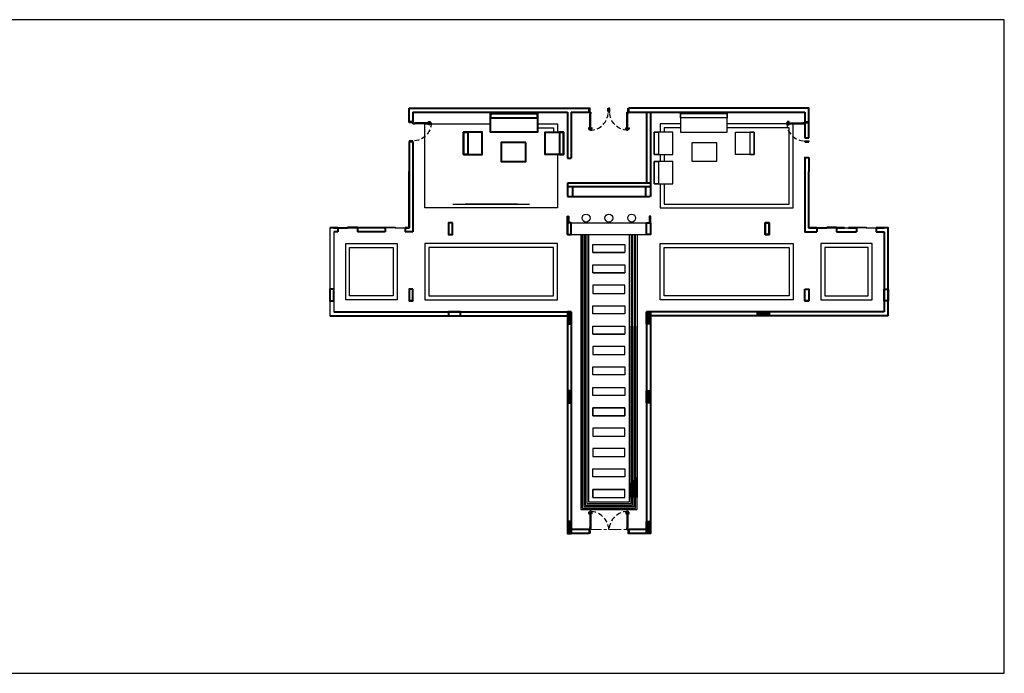
# Model space of a CAD drawing. Units: millimetres. Extents: x 765 to 982, y -1137 to -1103.
# Drawn here: x 831 to 881, y -1137 to -1104 of the extents above; entities that cross this region are included whole.
import ezdxf

# ---------------------------------------------------------------- set-up
doc = ezdxf.new("R2010")
doc.units = ezdxf.units.MM
doc.linetypes.add('CENTER', pattern=[2, 1.25, -0.25, 0.25, -0.25])
doc.linetypes.add('HIDDEN', pattern=[0.375, 0.25, -0.125])
for name, color, linetype in [('DOORPLAN', 1, 'Continuous'), ('POOL', 2, 'Continuous'), ('S-Axis', 8, 'CENTER'), ('WALL', 4, 'Continuous')]:
    doc.layers.add(name, color=color, linetype=linetype)

# ---------------------------------------------------------------- blocks, each defined once
blk = doc.blocks.new('DR10')
at = {"layer": 'DOORPLAN', "color": 3}
for p, q in [((-0.118, 0.871), (-0.118, 0.888)), ((-0.113, 0.871), (-0.113, 0.889)), ((-0.107, 0.889), (-0.113, 0.889)), ((-0.113, 0.871), (-0.113, 0.888)), ((-0.107, 0.871), (-0.113, 0.871)), ((-0.107, 0.871), (-0.107, 0.889)), ((-0.105, 0.864), (-0.105, 0.895)), ((-0.1, 0.895), (-0.105, 0.895)), ((-0.1, 0.864), (-0.105, 0.864)), ((-0.1, 0.855), (-0.1, 0.905)), ((-0.1, 0.905), (-0.09, 0.905)), ((-0.09, 0.855), (-0.1, 0.855)), ((-0.03, 0.905), (-0.04, 0.905)), ((-0.04, 0.855), (-0.03, 0.855)), ((-0.03, 0.855), (-0.03, 0.905)), ((-0.03, 0.895), (-0.025, 0.895)), ((-0.03, 0.864), (-0.025, 0.864)), ((-0.025, 0.864), (-0.025, 0.895)), ((-0.023, 0.871), (-0.023, 0.889)), ((-0.023, 0.889), (-0.017, 0.889)), ((-0.023, 0.871), (-0.017, 0.871)), ((-0.017, 0.871), (-0.017, 0.889)), ((-0.017, 0.871), (-0.017, 0.888)), ((-0.012, 0.871), (-0.012, 0.888))]:
    blk.add_line(p, q, dxfattribs=at)
at = {"layer": 'DOORPLAN'}
for p, q in [((-0.09, 0.83), (-0.09, 0.09)), ((-0.04, 0.83), (-0.04, 0.09)), ((-0.09, 0), (-0.09, 0.087)), ((-0.09, 0), (-0.09, 0.087))]:
    blk.add_line(p, q, dxfattribs=at)
for points in [[(-0.044, 0.83), (-0.044, 0.82), (-0.086, 0.82), (-0.086, 0.83), (-0.09, 0.83), (-0.09, 0.92), (-0.04, 0.92), (-0.04, 0.83)], [(-0.044, 0.09), (-0.044, 0.1), (-0.086, 0.1), (-0.086, 0.09), (-0.09, 0.09), (-0.09, 0), (-0.04, 0), (-0.04, 0.09)]]:
    blk.add_lwpolyline(points, close=True, dxfattribs=at)
at = {"layer": 'DOORPLAN', "color": 2}
for points in [[(-0.96, -0.055), (-0.95, -0.055), (-0.95, -0.18, -0.414214), (-0.97, -0.2), (-1, -0.2), (-1, 0), (-0.96, 0)], [(-0.04, -0.055), (-0.05, -0.055), (-0.05, -0.18, 0.414214), (-0.03, -0.2), (0, -0.2), (0, 0), (-0.04, 0)]]:
    blk.add_lwpolyline(points, format="xyb", close=True, dxfattribs=at)
at = {"layer": 'DOORPLAN'}
blk.add_circle((-0.046, -0.006), 0.00567, dxfattribs=at)
at = {"layer": 'DOORPLAN', "color": 8, "linetype": 'HIDDEN'}
blk.add_arc((-0.04, 0), 0.92, 90, 180, dxfattribs=at)
at = {"layer": 'DOORPLAN', "color": 3}
for centre, radius, start, end in [((-0.059, 0.839), 0.0969, 172.4946, 205.9899), ((-0.113, 0.846), 0.0422, 96.2766, 172.4946), ((-0.139, 0.798), 0.00711, 195.2913, 36.6885), ((-0.058, 0.837), 0.083, 171.5898, 204.9077), ((-0.113, 0.846), 0.0273, 99.7089, 172.4946), ((-0.115, 0.888), 0.00238, 360, 180), ((-0.115, 0.871), 0.00238, 180, 360), ((-0.015, 0.888), 0.00238, 360, 180), ((-0.015, 0.871), 0.00238, 180, 360), ((-0.017, 0.846), 0.0422, 7.5054, 83.7234), ((-0.017, 0.846), 0.0273, 7.5054, 80.2911), ((0.009, 0.798), 0.00711, 143.3115, 344.7087), ((-0.072, 0.837), 0.083, 335.0923, 8.4102), ((-0.071, 0.839), 0.0969, 334.0101, 7.5054)]:
    blk.add_arc(centre, radius, start, end, dxfattribs=at)

msp = doc.modelspace()

# ---------------------------------------------------------------- hatches: boundary and pattern name
at = {"layer": 'WALL', "lineweight": 40}
h = msp.add_hatch(color=0, dxfattribs=at)
h.dxf.hatch_style = 1
h.paths.add_polyline_path([(858.91, -1119.157), (858.71, -1119.157), (858.71, -1119.757), (858.91, -1119.757)])
h = msp.add_hatch(color=0, dxfattribs=at)
h.dxf.hatch_style = 1
h.paths.add_polyline_path([(862.71, -1119.157), (862.91, -1119.157), (862.91, -1119.757), (862.71, -1119.757)])
h = msp.add_hatch(color=0, dxfattribs=at)
h.dxf.hatch_style = 1
h.paths.add_polyline_path([(868.31, -1119.157), (868.31, -1119.357), (868.91, -1119.357), (868.91, -1119.157)])
h = msp.add_hatch(color=0, dxfattribs=at)
h.dxf.hatch_style = 1
h.paths.add_polyline_path([(858.91, -1123.157), (858.71, -1123.157), (858.71, -1123.757), (858.91, -1123.757)])
h = msp.add_hatch(color=0, dxfattribs=at)
h.dxf.hatch_style = 1
h.paths.add_polyline_path([(862.71, -1123.157), (862.91, -1123.157), (862.91, -1123.757), (862.71, -1123.757)])
h = msp.add_hatch(color=0, dxfattribs=at)
h.dxf.hatch_style = 1
h.paths.add_polyline_path([(858.91, -1129.757), (858.71, -1129.757), (858.71, -1130.357), (858.91, -1130.357)])
h = msp.add_hatch(color=0, dxfattribs=at)
h.dxf.hatch_style = 1
h.paths.add_polyline_path([(862.71, -1129.757), (862.91, -1129.757), (862.91, -1130.357), (862.71, -1130.357)])

# ---------------------------------------------------------------- linework, layer by layer
at = {"layer": 'DOORPLAN', "color": 3}
for p, q in [((859.822, -1129.287), (859.822, -1129.269)), ((859.827, -1129.287), (859.827, -1129.268)), ((859.833, -1129.268), (859.827, -1129.268)), ((859.827, -1129.287), (859.827, -1129.269)), ((859.833, -1129.287), (859.827, -1129.287)), ((859.833, -1129.287), (859.833, -1129.268)), ((859.835, -1129.293), (859.835, -1129.262)), ((859.84, -1129.262), (859.835, -1129.262)), ((859.84, -1129.293), (859.835, -1129.293)), ((859.84, -1129.302), (859.84, -1129.252)), ((859.84, -1129.252), (859.85, -1129.252)), ((859.85, -1129.302), (859.84, -1129.302)), ((859.91, -1129.252), (859.9, -1129.252)), ((859.9, -1129.302), (859.91, -1129.302)), ((859.91, -1129.302), (859.91, -1129.252)), ((859.91, -1129.262), (859.915, -1129.262)), ((859.91, -1129.293), (859.915, -1129.293)), ((859.915, -1129.293), (859.915, -1129.262)), ((859.917, -1129.287), (859.917, -1129.268)), ((859.917, -1129.268), (859.923, -1129.268)), ((859.917, -1129.287), (859.923, -1129.287)), ((859.923, -1129.287), (859.923, -1129.268)), ((859.923, -1129.287), (859.923, -1129.269)), ((859.928, -1129.287), (859.928, -1129.269)), ((861.692, -1129.287), (861.692, -1129.269)), ((861.697, -1129.287), (861.697, -1129.268)), ((861.703, -1129.268), (861.697, -1129.268)), ((861.697, -1129.287), (861.697, -1129.269)), ((861.703, -1129.287), (861.697, -1129.287)), ((861.703, -1129.287), (861.703, -1129.268)), ((861.705, -1129.293), (861.705, -1129.262)), ((861.71, -1129.262), (861.705, -1129.262)), ((861.71, -1129.293), (861.705, -1129.293)), ((861.71, -1129.302), (861.71, -1129.252)), ((861.71, -1129.252), (861.72, -1129.252)), ((861.72, -1129.302), (861.71, -1129.302)), ((861.78, -1129.252), (861.77, -1129.252)), ((861.77, -1129.302), (861.78, -1129.302)), ((861.78, -1129.302), (861.78, -1129.252)), ((861.78, -1129.262), (861.785, -1129.262)), ((861.78, -1129.293), (861.785, -1129.293)), ((861.785, -1129.293), (861.785, -1129.262)), ((861.787, -1129.287), (861.787, -1129.268)), ((861.787, -1129.268), (861.793, -1129.268)), ((861.787, -1129.287), (861.793, -1129.287)), ((861.793, -1129.287), (861.793, -1129.268)), ((861.793, -1129.287), (861.793, -1129.269)), ((861.798, -1129.287), (861.798, -1129.269))]:
    msp.add_line(p, q, dxfattribs=at)
at = {"layer": 'DOORPLAN'}
for p, q in [((859.85, -1129.327), (859.85, -1130.067)), ((859.9, -1129.327), (859.9, -1130.067)), ((861.72, -1129.327), (861.72, -1130.067)), ((861.77, -1129.327), (861.77, -1130.067)), ((859.9, -1130.157), (859.9, -1130.07)), ((859.9, -1130.157), (859.9, -1130.07)), ((861.72, -1130.157), (861.72, -1130.07)), ((861.72, -1130.157), (861.72, -1130.07))]:
    msp.add_line(p, q, dxfattribs=at)
for points in [[(859.854, -1129.327), (859.854, -1129.337), (859.896, -1129.337), (859.896, -1129.327), (859.9, -1129.327), (859.9, -1129.237), (859.85, -1129.237), (859.85, -1129.327)], [(861.766, -1129.327), (861.766, -1129.337), (861.724, -1129.337), (861.724, -1129.327), (861.72, -1129.327), (861.72, -1129.237), (861.77, -1129.237), (861.77, -1129.327)], [(859.854, -1130.067), (859.854, -1130.057), (859.896, -1130.057), (859.896, -1130.067), (859.9, -1130.067), (859.9, -1130.157), (859.85, -1130.157), (859.85, -1130.067)], [(861.766, -1130.067), (861.766, -1130.057), (861.724, -1130.057), (861.724, -1130.067), (861.72, -1130.067), (861.72, -1130.157), (861.77, -1130.157), (861.77, -1130.067)]]:
    msp.add_lwpolyline(points, close=True, dxfattribs=at)
at = {"layer": 'DOORPLAN', "color": 2}
for points in [[(859.85, -1130.212), (859.86, -1130.212), (859.86, -1130.337, -0.414214), (859.84, -1130.357), (859.81, -1130.357), (859.81, -1130.157), (859.85, -1130.157)], [(861.77, -1130.212), (861.76, -1130.212), (861.76, -1130.337, 0.414214), (861.78, -1130.357), (861.81, -1130.357), (861.81, -1130.157), (861.77, -1130.157)]]:
    msp.add_lwpolyline(points, format="xyb", close=True, dxfattribs=at)
at = {"layer": 'DOORPLAN'}
for centre in [(859.856, -1130.163), (861.764, -1130.163)]:
    msp.add_circle(centre, 0.00567, dxfattribs=at)
at = {"layer": 'DOORPLAN', "color": 3}
for centre, radius, start, end in [((859.881, -1129.319), 0.0969, 172.4946, 205.9899), ((859.827, -1129.312), 0.0422, 96.2766, 172.4946), ((859.801, -1129.359), 0.00711, 195.2913, 36.6885), ((859.882, -1129.32), 0.083, 171.5898, 204.9077), ((859.827, -1129.312), 0.0273, 99.7089, 172.4946), ((859.825, -1129.269), 0.00238, 0, 180), ((859.825, -1129.287), 0.00238, 180, 0), ((859.925, -1129.269), 0.00238, 0, 180), ((859.925, -1129.287), 0.00238, 180, 0), ((859.923, -1129.312), 0.0422, 7.5054, 83.7234), ((859.923, -1129.312), 0.0273, 7.5054, 80.2911), ((859.949, -1129.359), 0.00711, 143.3115, 344.7087), ((859.868, -1129.32), 0.083, 335.0923, 8.4102), ((859.869, -1129.319), 0.0969, 334.0101, 7.5054), ((861.751, -1129.319), 0.0969, 172.4946, 205.9899), ((861.697, -1129.312), 0.0422, 96.2766, 172.4946), ((861.671, -1129.359), 0.00711, 195.2913, 36.6885), ((861.752, -1129.32), 0.083, 171.5898, 204.9077), ((861.697, -1129.312), 0.0273, 99.7089, 172.4946), ((861.695, -1129.269), 0.00238, 360, 180), ((861.695, -1129.287), 0.00238, 180, 360), ((861.795, -1129.269), 0.00238, 360, 180), ((861.795, -1129.287), 0.00238, 180, 360), ((861.793, -1129.312), 0.0422, 7.5054, 83.7234), ((861.793, -1129.312), 0.0273, 7.5054, 80.2911), ((861.819, -1129.359), 0.00711, 143.3115, 344.7087), ((861.738, -1129.32), 0.083, 335.0923, 8.4102), ((861.739, -1129.319), 0.0969, 334.0101, 7.5054)]:
    msp.add_arc(centre, radius, start, end, dxfattribs=at)
at = {"layer": 'DOORPLAN', "color": 8, "linetype": 'HIDDEN'}
for centre, start, end in [((859.82, -1130.229), 4.1594, 88.2784), ((861.8, -1130.229), 91.7216, 175.8406)]:
    msp.add_arc(centre, 0.992, start, end, dxfattribs=at)
at = {"layer": 'POOL', "color": 41, "ltscale": 0.5}
for p, q in [((852.93, -1113.707), (856.796, -1113.707)), ((853.542, -1113.699), (856.185, -1113.699)), ((854.154, -1113.694), (855.573, -1113.694)), ((859.385, -1115.257), (859.385, -1128.539)), ((859.462, -1115.257), (859.462, -1128.539)), ((859.54, -1115.257), (859.54, -1128.539)), ((859.617, -1115.257), (859.617, -1128.539)), ((859.695, -1115.257), (859.695, -1128.539)), ((859.772, -1115.257), (859.772, -1128.539)), ((860.004, -1116.161), (861.616, -1116.161)), ((860.004, -1117.193), (861.616, -1117.193)), ((861.848, -1119.88), (861.848, -1128.539)), ((861.925, -1119.88), (861.925, -1128.539)), ((862.003, -1119.88), (862.003, -1128.539)), ((862.08, -1119.88), (862.08, -1128.539)), ((862.158, -1119.88), (862.158, -1128.539)), ((860.004, -1120.287), (861.616, -1120.287)), ((860.004, -1128.539), (860.004, -1128.132)), ((860.004, -1128.132), (861.616, -1128.132))]:
    msp.add_line(p, q, dxfattribs=at)
at = {"layer": 'POOL', "color": 0, "ltscale": 0.5}
for p, q in [((858.707, -1114.657), (862.907, -1114.657)), ((858.707, -1115.257), (862.907, -1115.257))]:
    msp.add_line(p, q, dxfattribs=at)
at = {"layer": 'POOL', "ltscale": 0.5}
for p, q in [((846.71, -1114.907), (846.71, -1119.357)), ((846.911, -1115.107), (846.91, -1119.157)), ((847.611, -1114.907), (847.111, -1114.907)), ((847.111, -1114.936), (847.611, -1114.936)), ((848.111, -1114.883), (847.611, -1114.883)), ((847.611, -1114.883), (847.611, -1114.907)), ((847.611, -1114.936), (847.611, -1114.907)), ((847.611, -1114.907), (848.111, -1114.907)), ((849.509, -1114.883), (850.009, -1114.883)), ((850.009, -1114.907), (849.509, -1114.907)), ((850.009, -1114.883), (850.009, -1114.907)), ((850.009, -1114.936), (850.009, -1114.907)), ((850.009, -1114.907), (850.509, -1114.907)), ((850.509, -1114.936), (850.009, -1114.936)), ((871.31, -1114.907), (870.91, -1114.907)), ((870.91, -1114.907), (871.31, -1114.907)), ((871.81, -1114.907), (871.31, -1114.907)), ((871.31, -1114.907), (871.31, -1114.936)), ((871.31, -1114.936), (871.81, -1114.936)), ((872.31, -1114.883), (871.81, -1114.883)), ((871.81, -1114.883), (871.81, -1114.907)), ((871.81, -1114.936), (871.81, -1114.907)), ((871.81, -1114.907), (872.31, -1114.907)), ((872.31, -1114.907), (872.31, -1114.883)), ((872.71, -1114.907), (872.31, -1114.907)), ((872.31, -1114.907), (872.31, -1114.936)), ((872.71, -1114.907), (872.91, -1114.907)), ((873.31, -1114.907), (873.31, -1114.883)), ((873.31, -1114.883), (873.81, -1114.883)), ((873.81, -1114.907), (873.31, -1114.907)), ((873.31, -1114.907), (873.31, -1114.936)), ((873.81, -1114.883), (873.81, -1114.907)), ((873.81, -1114.936), (873.81, -1114.907)), ((873.81, -1114.907), (874.31, -1114.907)), ((874.31, -1114.936), (873.81, -1114.936)), ((874.31, -1114.907), (874.31, -1114.936))]:
    msp.add_line(p, q, dxfattribs=at)
for points in [[(799.017, -1137.432), (880.784, -1137.432), (880.784, -1104.389), (799.017, -1104.389)], [(849.91, -1118.357), (847.711, -1118.357), (847.711, -1115.907), (849.91, -1115.907)], [(863.603, -1115.907), (869.91, -1115.907), (869.91, -1118.357), (863.603, -1118.357)]]:
    msp.add_lwpolyline(points, close=True, dxfattribs=at)
at = {"layer": 'POOL', "color": 0, "linetype": 'ByBlock', "lineweight": 40, "ltscale": 0.5}
for points in [[(854.833, -1109.131), (857.201, -1109.131), (857.201, -1110.071), (854.833, -1110.071)], [(854.833, -1109.345), (857.201, -1109.345), (857.201, -1109.131), (854.833, -1109.131)], [(853.471, -1110.08), (853.471, -1111.207), (854.411, -1111.207), (854.411, -1110.08)], [(853.685, -1110.08), (853.685, -1111.207), (853.471, -1111.207), (853.471, -1110.08)], [(858.522, -1110.08), (858.522, -1111.207), (857.583, -1111.207), (857.583, -1110.08)], [(858.309, -1110.08), (858.309, -1111.207), (858.522, -1111.207), (858.522, -1110.08)], [(856.607, -1110.601), (855.374, -1110.601), (855.374, -1111.566), (856.607, -1111.566)]]:
    msp.add_lwpolyline(points, close=True, dxfattribs=at)
at = {"layer": 'POOL', "color": 0, "linetype": 'ByBlock', "ltscale": 0.5}
for points in [[(866.787, -1109.131), (864.419, -1109.131), (864.419, -1110.071), (866.787, -1110.071)], [(866.787, -1109.345), (864.419, -1109.345), (864.419, -1109.131), (866.787, -1109.131)], [(863.098, -1110.08), (863.098, -1111.207), (864.037, -1111.207), (864.037, -1110.08)], [(863.311, -1110.08), (863.311, -1111.207), (863.098, -1111.207), (863.098, -1110.08)], [(868.149, -1110.08), (868.149, -1111.207), (867.21, -1111.207), (867.21, -1110.08)], [(867.935, -1110.08), (867.935, -1111.207), (868.149, -1111.207), (868.149, -1110.08)], [(865.013, -1110.601), (866.246, -1110.601), (866.246, -1111.566), (865.013, -1111.566)], [(863.098, -1111.558), (863.098, -1112.685), (864.037, -1112.685), (864.037, -1111.558)], [(863.311, -1111.558), (863.311, -1112.685), (863.098, -1112.685), (863.098, -1111.558)]]:
    msp.add_lwpolyline(points, close=True, dxfattribs=at)
at = {"layer": 'POOL', "color": 41, "ltscale": 0.5}
for points in [[(858.217, -1111.207), (858.217, -1113.907), (851.51, -1113.907), (851.51, -1109.657), (854.833, -1109.657)], [(857.201, -1109.657), (858.217, -1109.657), (858.217, -1110.08)], [(863.403, -1112.685), (863.403, -1113.907), (870.11, -1113.907), (870.11, -1109.657), (866.787, -1109.657)], [(864.419, -1109.657), (863.403, -1109.657), (863.403, -1110.08)], [(857.201, -1109.857), (858.017, -1109.857), (858.017, -1110.08)], [(863.603, -1112.685), (863.603, -1113.707), (869.91, -1113.707), (869.91, -1109.857), (866.757, -1109.857)], [(864.419, -1109.857), (863.603, -1109.857), (863.603, -1110.08)], [(863.403, -1111.207), (863.403, -1111.558)], [(863.603, -1111.2), (863.603, -1111.558)], [(861.848, -1128.539), (861.848, -1115.257), (861.925, -1115.257), (861.925, -1128.539)], [(862.003, -1128.539), (862.003, -1115.257), (862.08, -1115.257), (862.08, -1128.539)], [(862.158, -1128.539), (862.158, -1115.257), (862.235, -1115.257), (862.235, -1128.539)], [(859.385, -1127.513), (859.385, -1129.158), (862.235, -1129.158), (862.235, -1127.513)], [(859.462, -1127.59), (859.462, -1129.08), (862.158, -1129.08), (862.158, -1127.59)], [(859.54, -1127.668), (859.54, -1129.003), (862.08, -1129.003), (862.08, -1127.668)], [(859.617, -1127.745), (859.617, -1128.926), (862.003, -1128.926), (862.003, -1127.745)], [(859.695, -1127.822), (859.695, -1128.848), (861.925, -1128.848), (861.925, -1127.822)], [(859.772, -1127.9), (859.772, -1128.771), (861.848, -1128.771), (861.848, -1127.9)]]:
    msp.add_lwpolyline(points, dxfattribs=at)
for points in [[(850.11, -1118.557), (847.511, -1118.557), (847.511, -1115.707), (850.11, -1115.707)], [(858.217, -1115.707), (851.51, -1115.707), (851.51, -1118.557), (858.217, -1118.557)], [(858.017, -1115.907), (851.71, -1115.907), (851.71, -1118.357), (858.017, -1118.357)], [(860.004, -1115.754), (861.616, -1115.754), (861.616, -1116.161), (860.004, -1116.161)], [(871.51, -1118.557), (874.109, -1118.557), (874.109, -1115.707), (871.51, -1115.707)], [(871.71, -1118.357), (873.909, -1118.357), (873.909, -1115.907), (871.71, -1115.907)], [(860.004, -1116.786), (861.616, -1116.786), (861.616, -1117.193), (860.004, -1117.193)], [(860.004, -1118.224), (861.616, -1118.224), (861.616, -1117.817), (860.004, -1117.817)], [(860.004, -1118.849), (861.616, -1118.849), (861.616, -1119.256), (860.004, -1119.256)], [(860.004, -1119.88), (861.616, -1119.88), (861.616, -1120.287), (860.004, -1120.287)], [(860.004, -1121.319), (861.616, -1121.319), (861.616, -1120.912), (860.004, -1120.912)], [(860.004, -1121.943), (861.616, -1121.943), (861.616, -1122.35), (860.004, -1122.35)], [(860.004, -1122.975), (861.616, -1122.975), (861.616, -1123.381), (860.004, -1123.381)], [(860.004, -1124.413), (861.616, -1124.413), (861.616, -1124.006), (860.004, -1124.006)], [(860.004, -1124.006), (861.616, -1124.006), (861.616, -1124.413), (860.004, -1124.413)], [(860.004, -1125.444), (861.616, -1125.444), (861.616, -1125.037), (860.004, -1125.037)], [(860.004, -1126.476), (861.616, -1126.476), (861.616, -1126.069), (860.004, -1126.069)], [(860.004, -1127.1), (861.616, -1127.1), (861.616, -1127.507), (860.004, -1127.507)], [(860.004, -1128.539), (861.616, -1128.539), (861.616, -1128.132), (860.004, -1128.132)]]:
    msp.add_lwpolyline(points, close=True, dxfattribs=at)
at = {"layer": 'POOL', "color": 33, "ltscale": 0.5}
msp.add_lwpolyline([(863.403, -1115.707), (870.11, -1115.707), (870.11, -1118.557), (863.403, -1118.557)], close=True, dxfattribs=at)
at = {"layer": 'POOL', "color": 0, "ltscale": 0.5}
for centre in [(859.656, -1114.418), (860.805, -1114.418), (861.959, -1114.418)]:
    msp.add_circle(centre, 0.2, dxfattribs=at)
at = {"layer": 'S-Axis', "lineweight": 18, "ltscale": 0.5}
msp.add_line((858.81, -1130.157), (862.81, -1130.157), dxfattribs=at)
at = {"layer": 'WALL', "color": 0, "lineweight": 40}
for p, q in [((850.71, -1108.857), (859.81, -1108.857)), ((850.71, -1109.557), (850.71, -1108.857)), ((850.91, -1109.057), (858.71, -1109.057)), ((850.91, -1109.057), (850.91, -1109.557)), ((858.71, -1109.057), (858.71, -1111.391)), ((858.91, -1109.057), (858.91, -1111.391)), ((858.91, -1109.057), (859.81, -1109.057)), ((859.81, -1109.057), (859.81, -1108.857)), ((861.81, -1109.057), (861.81, -1108.857)), ((861.81, -1109.057), (862.71, -1109.057)), ((862.71, -1109.057), (870.71, -1109.057)), ((862.71, -1109.057), (862.71, -1112.653)), ((862.91, -1109.057), (862.91, -1112.653)), ((870.71, -1109.057), (870.71, -1110.357)), ((850.91, -1109.557), (850.71, -1109.557)), ((870.71, -1109.557), (870.91, -1109.557)), ((850.71, -1110.557), (850.71, -1114.907)), ((850.91, -1110.557), (850.71, -1110.557)), ((850.91, -1110.557), (850.91, -1115.107)), ((870.71, -1110.357), (870.91, -1110.357)), ((870.71, -1110.557), (870.91, -1110.557)), ((858.71, -1111.391), (858.91, -1111.391)), ((870.71, -1111.357), (870.91, -1111.357)), ((870.91, -1111.357), (870.91, -1112.057)), ((862.91, -1112.653), (858.71, -1112.653)), ((858.71, -1112.653), (858.71, -1112.821)), ((862.91, -1112.653), (862.91, -1112.821)), ((858.71, -1112.821), (862.91, -1112.821)), ((858.71, -1112.821), (858.71, -1113.321)), ((858.971, -1112.821), (858.971, -1113.321)), ((862.649, -1112.821), (862.649, -1113.321)), ((862.91, -1112.821), (862.91, -1113.321)), ((858.71, -1113.321), (858.769, -1113.321)), ((858.769, -1113.321), (862.851, -1113.321)), ((862.91, -1113.321), (862.851, -1113.321)), ((870.71, -1114.082), (870.71, -1115.107)), ((858.707, -1114.657), (858.707, -1115.257)), ((858.71, -1114.657), (858.71, -1114.326)), ((858.71, -1114.326), (858.769, -1114.326)), ((858.769, -1114.326), (858.769, -1114.657)), ((862.91, -1114.326), (862.851, -1114.326)), ((862.851, -1114.326), (862.851, -1114.657)), ((862.907, -1114.657), (862.907, -1115.257)), ((862.91, -1114.657), (862.91, -1114.326)), ((847.111, -1114.907), (846.71, -1114.907)), ((847.111, -1114.907), (846.91, -1114.907)), ((847.111, -1115.107), (846.911, -1115.107)), ((847.111, -1115.107), (846.911, -1115.107)), ((847.111, -1114.907), (847.111, -1115.107)), ((848.111, -1114.907), (848.111, -1115.107)), ((849.509, -1114.907), (848.111, -1114.907)), ((849.509, -1114.907), (848.111, -1114.907)), ((849.509, -1115.107), (848.111, -1115.107)), ((849.509, -1115.107), (848.111, -1115.107)), ((849.509, -1114.907), (849.509, -1115.107)), ((850.71, -1114.907), (850.509, -1114.907)), ((850.71, -1114.907), (850.509, -1114.907)), ((850.509, -1114.907), (850.509, -1115.107)), ((850.91, -1115.107), (850.509, -1115.107)), ((850.91, -1115.107), (850.509, -1115.107)), ((870.71, -1115.107), (871.31, -1115.107)), ((870.91, -1114.907), (871.31, -1114.907)), ((871.31, -1114.907), (871.31, -1115.107)), ((872.31, -1114.907), (872.71, -1114.907)), ((872.31, -1114.907), (872.31, -1115.107)), ((872.31, -1115.107), (873.31, -1115.107)), ((872.91, -1114.907), (873.31, -1114.907)), ((873.31, -1114.907), (873.31, -1115.107)), ((874.31, -1114.907), (874.71, -1114.907)), ((874.31, -1114.907), (874.31, -1115.107)), ((874.31, -1115.107), (874.709, -1115.107)), ((874.709, -1115.107), (874.71, -1119.157)), ((850.91, -1118.007), (850.71, -1118.007)), ((870.71, -1118.007), (870.91, -1118.007)), ((850.91, -1118.607), (850.71, -1118.607)), ((870.71, -1118.607), (870.91, -1118.607)), ((846.91, -1119.157), (858.91, -1119.157)), ((858.91, -1119.157), (858.91, -1130.357)), ((862.71, -1119.157), (862.71, -1130.357)), ((874.71, -1119.157), (862.71, -1119.157)), ((846.71, -1119.357), (858.71, -1119.357)), ((858.71, -1119.357), (858.71, -1130.357)), ((862.91, -1119.357), (862.91, -1130.357)), ((874.91, -1119.357), (862.91, -1119.357)), ((859.81, -1130.157), (858.71, -1130.157)), ((859.81, -1130.357), (858.91, -1130.357)), ((859.81, -1130.157), (859.81, -1130.357)), ((862.91, -1130.157), (861.81, -1130.157)), ((861.81, -1130.157), (861.81, -1130.357)), ((862.71, -1130.357), (861.81, -1130.357))]:
    msp.add_line(p, q, dxfattribs=at)
at = {"layer": 'WALL'}
for p, q in [((870.91, -1112.057), (870.91, -1112.882)), ((870.91, -1114.082), (870.91, -1114.907))]:
    msp.add_line(p, q, dxfattribs=at)
at = {"layer": 'WALL', "color": 8, "linetype": 'HIDDEN', "ltscale": 0.75}
for p, q in [((870.71, -1114.082), (870.71, -1112.882)), ((870.91, -1112.882), (870.91, -1114.082))]:
    msp.add_line(p, q, dxfattribs=at)
at = {"layer": 'WALL', "color": 0, "lineweight": 40}
for points in [[(870.91, -1110.357), (870.91, -1108.857), (861.81, -1108.857)], [(870.71, -1111.357), (870.71, -1111.357), (870.71, -1115.107), (871.31, -1115.107)], [(850.509, -1114.907), (850.71, -1114.907), (850.71, -1112.057)], [(871.31, -1114.907), (870.91, -1114.907), (870.91, -1112.057)], [(846.91, -1114.907), (847.111, -1114.907)], [(847.111, -1115.107), (846.911, -1115.107)], [(849.509, -1114.907), (848.111, -1114.907)], [(849.509, -1114.907), (848.111, -1114.907)], [(849.509, -1115.107), (848.111, -1115.107)], [(849.509, -1115.107), (848.111, -1115.107)], [(872.71, -1114.907), (872.31, -1114.907)], [(872.31, -1115.107), (873.31, -1115.107)], [(873.31, -1114.907), (872.91, -1114.907)], [(874.91, -1119.357), (874.91, -1114.907), (874.31, -1114.907)]]:
    msp.add_lwpolyline(points, dxfattribs=at)
for points in [[(852.91, -1114.657), (852.71, -1114.657), (852.71, -1115.257), (852.91, -1115.257)], [(858.91, -1114.657), (858.71, -1114.657), (858.71, -1115.257), (858.91, -1115.257)], [(862.71, -1114.657), (862.91, -1114.657), (862.91, -1115.257), (862.71, -1115.257)], [(868.71, -1114.657), (868.91, -1114.657), (868.91, -1115.257), (868.71, -1115.257)], [(868.71, -1115.257), (868.91, -1115.257), (868.91, -1114.657), (868.71, -1114.657)], [(846.91, -1118.007), (846.71, -1118.007), (846.71, -1118.607), (846.91, -1118.607)], [(850.91, -1118.007), (850.71, -1118.007), (850.71, -1118.607), (850.91, -1118.607)], [(870.71, -1118.007), (870.91, -1118.007), (870.91, -1118.607), (870.71, -1118.607)], [(874.71, -1118.007), (874.91, -1118.007), (874.91, -1118.607), (874.71, -1118.607)], [(852.71, -1119.157), (852.71, -1119.357), (853.31, -1119.357), (853.31, -1119.157)], [(858.91, -1119.157), (858.71, -1119.157), (858.71, -1119.757), (858.91, -1119.757)], [(862.71, -1119.157), (862.91, -1119.157), (862.91, -1119.757), (862.71, -1119.757)], [(868.91, -1119.157), (868.91, -1119.357), (868.31, -1119.357), (868.31, -1119.157)], [(858.91, -1123.157), (858.71, -1123.157), (858.71, -1123.757), (858.91, -1123.757)], [(862.71, -1123.157), (862.91, -1123.157), (862.91, -1123.757), (862.71, -1123.757)], [(858.91, -1129.757), (858.71, -1129.757), (858.71, -1130.357), (858.91, -1130.357)], [(862.71, -1129.757), (862.91, -1129.757), (862.91, -1130.357), (862.71, -1130.357)]]:
    msp.add_lwpolyline(points, close=True, dxfattribs=at)

# ---------------------------------------------------------------- block references
at = {"layer": 'DOORPLAN', "xscale": -1, "rotation": 180}
msp.add_blockref('DR10', (861.81, -1109.057), dxfattribs=at)
at = {"layer": 'WALL', "color": 0, "lineweight": 40}
for p, rotation in [((859.81, -1109.057), 180), ((870.71, -1109.557), 90.00000000000001)]:
    msp.add_blockref('DR10', p, dxfattribs=dict(at, rotation=rotation))
at = {"layer": 'WALL', "color": 0, "lineweight": 40, "xscale": -1, "rotation": 270}
msp.add_blockref('DR10', (850.91, -1109.557), dxfattribs=at)

doc.saveas('drawing.dxf')
